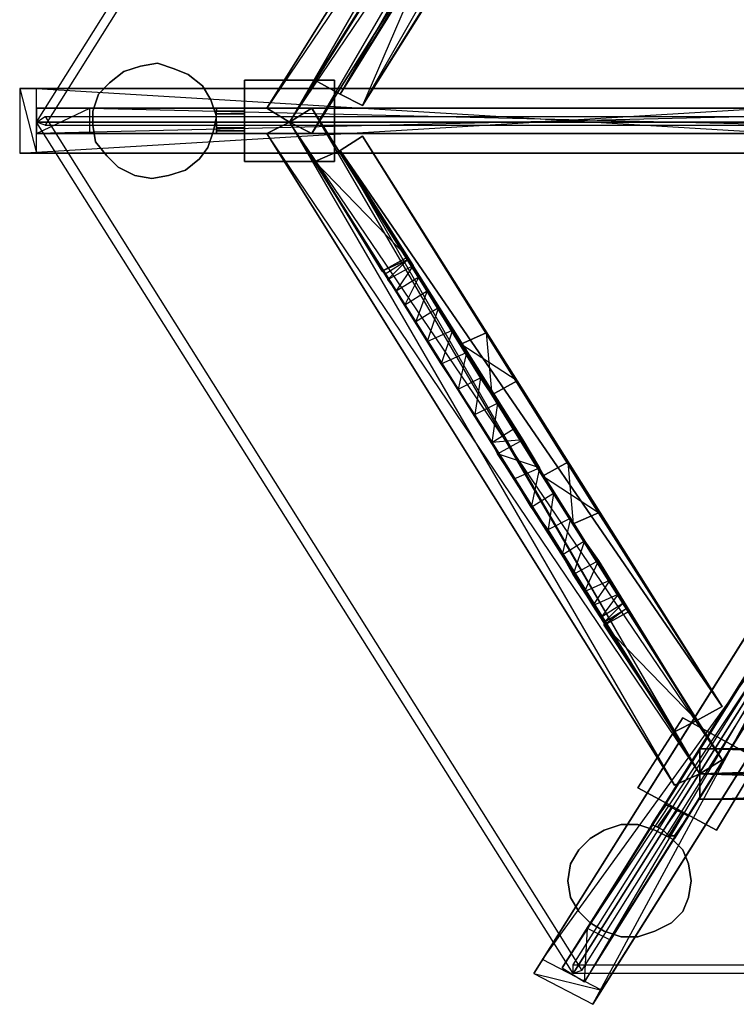
# Model space of a CAD drawing. Units: millimetres. Extents: x 32766 to 48677, y -50841 to -38009.
# Drawn here: x 38203 to 39336, y -48314 to -46757 of the extents above; entities that cross this region are included whole.
import ezdxf

# ---------------------------------------------------------------- set-up
doc = ezdxf.new("R2010")
doc.units = ezdxf.units.MM
doc.layers.add('МАФЫ НАШИ', color=7, linetype='Continuous', lineweight=25)

# ---------------------------------------------------------------- blocks, each defined once
blk = doc.blocks.new('итпнге76')
at = {"layer": 'МАФЫ НАШИ', "lineweight": 25}
for points in [[(29372.3, -9835.7), (30216.6, -8489.2), (30261, -8422.6), (29372.3, -9835.7), (29412.3, -9773.5), (30261, -8422.6), (30221, -8404.8), (29372.3, -9751.3), (29332.3, -9818), (29372.3, -9835.7), (29372.3, -9751.3), (29412.3, -9773.5), (28603.5, -11057.8), (28563.5, -11124.5), (28567.9, -11040)], [(27710.3, -9755.7), (29407.8, -9755.7), (29394.5, -9764.6), (27696.9, -9764.6), (28545.7, -8413.7), (28559, -8418.1), (27710.3, -9769.1), (27696.9, -9764.6), (29394.5, -9764.6), (28545.7, -11111.1), (29394.5, -9764.6), (29394.5, -9751.3), (30238.8, -11097.8)], [(27710.3, -9769.1), (29407.8, -9769.1), (29394.5, -9764.6), (28545.7, -8413.7), (29394.5, -9764.6), (30238.8, -8413.7), (29394.5, -9764.6), (29394.5, -9778), (30238.8, -8427)], [(30043.3, -8689.2), (28745.7, -8729.2), (28061.3, -9742.4)], [(28705.7, -8711.4), (28096.9, -9764.6), (28745.7, -10795.6), (28096.9, -9764.6), (28745.7, -10795.6), (30043.3, -10835.6)], [(28132.4, -9782.4), (28745.7, -8729.2), (30043.3, -8729.2), (28745.7, -8729.2), (30043.3, -8729.2), (30043.3, -8769.2), (30043.3, -8729.2), (30043.3, -8769.2), (28745.7, -8769.2), (30043.3, -8769.2), (28745.7, -8769.2), (28745.7, -8729.2), (28745.7, -8769.2), (28745.7, -8729.2), (30043.3, -8769.2)], [(28781.2, -10773.4), (28096.9, -9764.6), (28781.2, -8751.4)], [(28705.7, -8795.9), (28136.9, -9698), (28705.7, -8795.9)], [(28367.9, -9409.1), (28416.8, -9329.1), (28594.6, -9053.6), (28545.7, -9124.7), (28594.6, -9053.6), (28367.9, -9409.1), (28323.5, -9480.2), (28594.6, -9053.6), (28496.8, -9200.3), (28545.7, -9124.7), (28496.8, -9200.3), (28176.9, -9720.2), (28416.8, -9329.1), (28367.9, -9409.1), (28323.5, -9480.2), (28176.9, -9720.2), (28367.9, -9409.1), (28176.9, -9720.2), (28705.7, -8795.9), (28136.9, -9698), (28176.9, -9720.2)], [(28585.7, -9142.5), (28212.4, -9738), (28714.6, -8942.5), (28585.7, -9142.5), (28714.6, -8942.5), (28781.2, -8835.9), (28741.2, -8813.6), (28714.6, -8942.5), (28781.2, -8835.9), (28741.2, -8813.6)], [(28323.5, -9480.2), (28359.1, -9502.4), (28212.4, -9738), (28741.2, -8813.6), (28781.2, -8835.9)], [(27861.3, -9675.8), (27888, -9671.3), (27861.3, -9675.8)], [(27888, -9671.3), (27914.7, -9680.2), (27888, -9671.3)], [(27812.5, -9702.4), (27834.7, -9684.6), (27812.5, -9702.4)], [(27834.7, -9684.6), (27861.3, -9675.8), (27834.7, -9684.6)], [(27914.7, -9680.2), (27936.9, -9689.1), (27914.7, -9680.2)], [(27812.5, -9702.4), (27794.7, -9720.2), (27812.5, -9702.4)], [(27936.9, -9689.1), (27959.1, -9706.9), (27936.9, -9689.1)], [(28025.8, -9698), (28025.8, -9698)], [(28136.9, -9698), (28176.9, -9720.2), (28136.9, -9698)], [(28168, -9698), (28168, -9698)], [(29416.7, -9689.1), (28567.9, -11040), (28527.9, -11102.2), (29416.7, -9689.1), (29372.3, -9751.3), (28527.9, -11102.2), (28563.5, -11124.5), (29412.3, -9773.5), (29452.2, -9706.9), (29416.7, -9689.1), (29412.3, -9773.5), (29372.3, -9751.3), (28563.5, -11124.5)], [(27670.3, -9711.3), (27696.9, -9813.5)], [(27959.1, -9706.9), (27972.4, -9729.1), (27959.1, -9706.9)], [(27794.7, -9720.2), (27785.8, -9746.9), (27794.7, -9720.2)], [(27972.4, -9729.1), (27981.3, -9755.7), (27972.4, -9729.1)], [(28176.9, -9720.2), (28176.9, -9720.2)], [(29474.5, -9742.4), (27781.4, -9742.4), (27696.9, -9742.4), (29474.5, -9742.4), (29394.5, -9742.4), (27696.9, -9742.4), (27696.9, -9782.4), (29394.5, -9782.4), (29474.5, -9782.4), (29474.5, -9742.4), (29394.5, -9782.4), (29394.5, -9742.4), (29394.5, -9782.4), (31087.6, -9782.4)], [(31007.6, -9742.4), (29310, -9742.4), (31087.6, -9742.4), (29394.5, -9742.4), (29310, -9742.4), (29310, -9782.4), (29394.5, -9782.4), (29310, -9742.4), (31007.6, -9782.4), (29310, -9782.4), (31087.6, -9782.4), (29394.5, -9742.4), (27696.9, -9782.4)], [(29394.5, -9782.4), (27781.4, -9782.4), (27696.9, -9782.4), (27781.4, -9742.4)], [(27785.8, -9746.9), (27785.8, -9769.1), (27785.8, -9746.9)], [(28061.3, -9742.4), (28061.3, -9742.4)], [(30043.3, -10755.6), (28745.7, -10795.6), (28096.9, -9764.6), (28745.7, -10795.6), (28096.9, -9764.6), (28132.4, -9742.4), (28096.9, -9764.6), (28132.4, -9742.4), (28781.2, -10773.4), (28132.4, -9742.4), (28781.2, -10773.4), (28745.7, -10795.6), (28781.2, -10773.4), (28745.7, -10795.6), (28132.4, -9742.4)], [(28132.4, -9742.4), (28132.4, -9742.4)], [(30652.1, -9742.4), (30043.3, -10795.6), (28745.7, -10755.6), (28745.7, -10795.6), (28745.7, -10755.6), (28745.7, -10795.6), (30043.3, -10795.6), (28745.7, -10795.6), (30043.3, -10795.6), (30043.3, -10755.6), (30043.3, -10795.6), (30043.3, -10755.6), (28745.7, -10755.6), (30043.3, -10755.6), (28745.7, -10755.6)], [(27981.3, -9755.7), (27976.9, -9778), (27981.3, -9755.7)], [(28705.7, -10813.4), (28061.3, -9782.4), (28705.7, -10813.4), (28061.3, -9782.4), (28096.9, -9764.6), (28061.3, -9782.4), (28096.9, -9764.6), (28705.7, -10813.4), (28745.7, -10795.6), (28705.7, -10813.4), (28745.7, -10795.6), (28061.3, -9782.4)], [(28096.9, -9764.6), (28745.7, -10795.6), (28096.9, -9764.6)], [(28096.9, -9764.6), (28096.9, -9764.6)], [(28096.9, -9764.6), (28096.9, -9764.6)], [(28096.9, -9764.6), (28096.9, -9764.6)], [(28096.9, -9764.6), (28096.9, -9764.6)], [(28545.7, -11097.8), (29394.5, -9751.3)], [(31074.3, -9755.7), (29381.1, -9755.7), (29394.5, -9764.6), (30238.8, -11111.1), (28545.7, -11111.1), (28545.7, -11097.8), (30238.8, -11097.8), (30238.8, -11111.1), (29394.5, -9764.6), (31087.6, -9764.6), (31074.3, -9755.7), (30229.9, -11106.7), (30238.8, -11111.1), (31087.6, -9764.6), (29394.5, -9764.6), (29381.1, -9769.1), (31074.3, -9769.1)], [(28559, -11106.7), (29407.8, -9755.7)], [(27785.8, -9769.1), (27790.2, -9795.7), (27785.8, -9769.1)], [(27976.9, -9778), (27968, -9804.6), (27976.9, -9778)], [(27790.2, -9795.7), (27808, -9818), (27790.2, -9795.7)], [(28061.3, -9782.4), (28061.3, -9782.4)], [(28176.9, -9809.1), (28212.4, -9786.9), (28176.9, -9809.1)], [(28781.2, -10689), (28176.9, -9809.1), (28212.4, -9786.9)], [(28536.8, -10302.3), (28212.4, -9786.9), (28407.9, -10097.9), (28212.4, -9786.9), (28456.8, -10173.5)], [(28745.7, -10835.6), (30043.3, -10795.6), (30727.6, -9782.4)], [(27968, -9804.6), (27954.7, -9822.4), (27968, -9804.6)], [(28283.5, -9977.9), (28283.5, -9982.4), (28243.5, -10000.2), (28136.9, -9826.8), (28176.9, -9809.1), (28741.2, -10711.2), (28674.6, -10604.5), (28545.7, -10400.1), (28741.2, -10711.2), (28496.8, -10324.6), (28416.8, -10195.7), (28496.8, -10324.6), (28545.7, -10400.1)], [(28176.9, -9809.1), (28136.9, -9826.8), (28176.9, -9809.1)], [(28176.9, -9809.1), (28367.9, -10115.7), (28176.9, -9809.1)], [(28425.7, -10209), (28399.1, -10169), (28176.9, -9809.1), (28425.7, -10209), (28452.4, -10249), (28176.9, -9809.1), (28514.6, -10351.2), (28492.4, -10311.2), (28176.9, -9809.1), (28465.7, -10266.8)], [(28399.1, -10169), (28376.8, -10129), (28176.9, -9809.1), (28354.6, -10093.5), (28376.8, -10129)], [(28354.6, -10093.5), (28332.4, -10057.9), (28176.9, -9809.1), (28314.6, -10031.3), (28332.4, -10057.9)], [(28314.6, -10031.3), (28301.3, -10009), (28176.9, -9809.1), (28292.4, -9991.3), (28301.3, -10009)], [(28292.4, -9991.3), (28283.5, -9982.4), (28176.9, -9809.1), (28283.5, -9982.4)], [(28176.9, -9809.1), (28176.9, -9809.1)], [(28176.9, -9809.1), (28176.9, -9809.1)], [(27808, -9818), (27825.8, -9835.7), (27808, -9818)], [(27954.7, -9822.4), (27932.4, -9840.2), (27954.7, -9822.4)], [(28336.8, -10146.8), (28136.9, -9826.8), (28314.6, -10111.3)], [(28296.8, -10080.1), (28136.9, -9826.8), (28279.1, -10053.5)], [(28265.7, -10031.3), (28136.9, -9826.8), (28252.4, -10013.5)], [(28168, -9826.8), (28168, -9826.8)], [(27825.8, -9835.7), (27852.5, -9849.1), (27825.8, -9835.7)], [(27932.4, -9840.2), (27905.8, -9849.1), (27932.4, -9840.2)], [(27852.5, -9849.1), (27879.1, -9853.5), (27852.5, -9849.1)], [(27905.8, -9849.1), (27879.1, -9853.5), (27905.8, -9849.1)], [(28283.5, -9977.9), (28283.5, -9977.9)], [(28243.5, -10000.2), (28243.5, -10000.2)], [(28367.9, -10115.7), (28367.9, -10115.7)], [(28456.8, -10173.5), (28456.8, -10173.5)], [(28496.8, -10324.6), (28416.8, -10195.7)], [(28416.8, -10195.7), (28416.8, -10195.7)], [(28425.7, -10289), (28416.8, -10271.2), (28705.7, -10728.9), (28390.2, -10226.8)], [(28479, -10373.4), (28705.7, -10728.9), (28452.4, -10329), (28425.7, -10289), (28705.7, -10728.9)], [(28496.8, -10324.6), (28536.8, -10302.3), (28496.8, -10324.6)], [(28563.5, -10426.8), (28541.3, -10391.2), (28741.2, -10711.2), (28514.6, -10351.2), (28541.3, -10391.2)], [(28527.9, -10449), (28705.7, -10728.9), (28505.7, -10409)], [(28603.5, -10489), (28585.7, -10457.9), (28741.2, -10711.2), (28563.5, -10426.8), (28585.7, -10457.9)], [(28563.5, -10506.8), (28705.7, -10728.9), (28545.7, -10480.1)], [(28625.7, -10524.5), (28616.8, -10511.2), (28741.2, -10711.2), (28603.5, -10489), (28616.8, -10511.2)], [(28590.1, -10546.8), (28705.7, -10728.9), (28576.8, -10529)], [(28630.1, -10533.4), (28625.7, -10524.5), (28741.2, -10711.2), (28634.6, -10537.9), (28741.2, -10711.2), (28630.1, -10533.4), (28634.6, -10537.9)], [(28634.6, -10537.9), (28634.6, -10537.9)], [(28594.6, -10555.6), (28705.7, -10728.9), (28594.6, -10555.6)], [(28594.6, -10560.1), (28705.7, -10728.9), (28594.6, -10560.1)], [(28594.6, -10560.1), (28594.6, -10560.1)], [(28781.2, -10689), (28781.2, -10689)], [(28719, -10706.7), (28719, -10706.7)], [(28741.2, -10711.2), (28741.2, -10711.2)], [(28741.2, -10711.2), (28741.2, -10711.2)], [(28705.7, -10728.9), (28705.7, -10728.9)], [(28745.7, -10755.6), (28745.7, -10755.6)], [(28745.7, -10795.6), (30043.3, -10795.6), (28745.7, -10795.6)], [(28745.7, -10795.6), (28745.7, -10795.6)], [(28745.7, -10795.6), (28745.7, -10795.6)], [(28745.7, -10795.6), (28745.7, -10795.6)], [(28647.9, -10817.8), (28647.9, -10817.8)], [(28705.7, -10813.4), (28705.7, -10813.4)], [(28745.7, -10835.6), (28745.7, -10835.6)], [(28727.9, -10862.3), (28727.9, -10862.3)], [(28727.9, -10862.3), (28727.9, -10862.3)], [(28572.4, -10897.8), (28594.6, -10884.5), (28572.4, -10897.8)], [(28594.6, -10884.5), (28621.2, -10875.6), (28594.6, -10884.5)], [(28621.2, -10875.6), (28647.9, -10875.6), (28621.2, -10875.6)], [(28647.9, -10875.6), (28674.6, -10884.5), (28647.9, -10875.6)], [(28670.1, -10875.6), (28670.1, -10875.6)], [(28670.1, -10875.6), (28670.1, -10875.6)], [(28674.6, -10884.5), (28701.2, -10897.8), (28674.6, -10884.5)], [(28554.6, -10915.6), (28572.4, -10897.8), (28554.6, -10915.6)], [(28701.2, -10897.8), (28719, -10915.6), (28701.2, -10897.8)], [(28541.3, -10937.8), (28554.6, -10915.6), (28541.3, -10937.8)], [(28719, -10915.6), (28727.9, -10937.8), (28719, -10915.6)], [(28536.8, -10964.5), (28541.3, -10937.8), (28536.8, -10964.5)], [(28727.9, -10937.8), (28732.3, -10964.5), (28727.9, -10937.8)], [(28541.3, -10991.1), (28536.8, -10964.5), (28541.3, -10991.1)], [(28732.3, -10964.5), (28727.9, -10991.1), (28732.3, -10964.5)], [(28541.3, -10991.1), (28554.6, -11013.4), (28541.3, -10991.1)], [(28727.9, -10991.1), (28719, -11013.4), (28727.9, -10991.1)], [(28554.6, -11013.4), (28572.4, -11031.1), (28554.6, -11013.4)], [(28701.2, -11031.1), (28719, -11013.4), (28701.2, -11031.1)], [(28572.4, -11031.1), (28594.6, -11044.5), (28572.4, -11031.1)], [(28674.6, -11044.5), (28701.2, -11031.1), (28674.6, -11044.5)], [(28594.6, -11044.5), (28621.2, -11053.4), (28594.6, -11044.5)], [(28621.2, -11053.4), (28647.9, -11053.4), (28621.2, -11053.4)], [(28647.9, -11053.4), (28674.6, -11044.5), (28647.9, -11053.4)], [(28483.5, -11111.1), (28590.1, -11137.8)]]:
    blk.add_lwpolyline(points, dxfattribs=at)
for points in [[(28705.7, -8711.4), (28745.7, -8729.2), (28705.7, -8711.4), (28745.7, -8729.2), (28096.9, -9764.6), (28745.7, -8729.2), (28096.9, -9764.6), (28061.3, -9742.4), (28096.9, -9764.6), (28061.3, -9742.4), (28705.7, -8711.4), (28061.3, -9742.4)], [(28745.7, -8729.2), (30043.3, -8729.2), (28745.7, -8729.2), (28096.9, -9764.6)], [(28745.7, -8729.2), (28781.2, -8751.4), (28745.7, -8729.2), (28781.2, -8751.4), (28132.4, -9782.4), (28781.2, -8751.4), (28132.4, -9782.4), (28096.9, -9764.6), (28132.4, -9782.4), (28096.9, -9764.6), (28745.7, -8729.2), (28096.9, -9764.6)], [(28176.9, -9720.2), (28741.2, -8813.6), (28705.7, -8795.9), (28176.9, -9720.2), (28741.2, -8813.6)], [(28741.2, -8813.6), (28545.7, -9124.7), (28176.9, -9720.2)], [(28212.4, -9738), (28407.9, -9426.9), (28212.4, -9738), (28359.1, -9502.4)], [(28212.4, -9738), (28176.9, -9720.2), (28323.5, -9480.2), (28212.4, -9738), (28176.9, -9720.2)], [(28168, -9826.8), (28168, -9698), (28025.8, -9698), (28168, -9698), (28168, -9826.8), (28025.8, -9826.8), (28025.8, -9698), (28025.8, -9826.8)], [(29367.8, -9813.5), (27670.3, -9813.5), (27696.9, -9813.5), (29367.8, -9813.5), (29394.5, -9813.5), (27696.9, -9813.5), (27696.9, -9711.3), (29394.5, -9813.5), (29394.5, -9711.3), (27696.9, -9711.3), (27670.3, -9711.3), (29394.5, -9711.3), (29367.8, -9711.3), (27670.3, -9711.3), (27670.3, -9813.5), (29367.8, -9711.3)], [(29452.2, -9706.9), (28603.5, -11057.8), (28567.9, -11040)], [(29474.5, -9782.4), (27781.4, -9782.4), (27781.4, -9742.4)], [(28025.8, -9746.9), (28025.8, -9751.3), (27981.3, -9751.3), (27981.3, -9746.9), (27981.3, -9742.4), (28025.8, -9742.4)], [(28025.8, -9742.4), (28025.8, -9746.9), (27981.3, -9746.9), (27981.3, -9742.4), (27981.3, -9746.9), (28025.8, -9746.9)], [(28025.8, -9746.9), (28025.8, -9751.3), (27981.3, -9751.3), (27981.3, -9746.9), (27981.3, -9742.4), (28025.8, -9742.4)], [(28025.8, -9751.3), (28025.8, -9764.6), (27981.3, -9764.6), (27981.3, -9751.3), (27981.3, -9746.9), (28025.8, -9746.9)], [(28025.8, -9751.3), (28025.8, -9764.6), (27981.3, -9764.6), (27981.3, -9751.3), (27981.3, -9746.9), (28025.8, -9746.9)], [(29425.6, -9809.1), (28576.8, -11160), (28590.1, -11137.8), (29425.6, -9809.1), (29438.9, -9786.9), (28590.1, -11137.8), (28496.8, -11088.9), (29438.9, -9786.9), (29345.6, -9738), (28496.8, -11088.9), (28483.5, -11111.1), (29345.6, -9738), (29332.3, -9760.2), (28483.5, -11111.1), (28576.8, -11160), (29332.3, -9760.2)], [(28545.7, -11111.1), (27696.9, -9764.6), (27710.3, -9755.7), (28559, -11106.7)], [(28025.8, -9764.6), (28025.8, -9773.5), (27981.3, -9773.5), (27981.3, -9764.6), (27981.3, -9751.3), (28025.8, -9751.3)], [(28025.8, -9764.6), (28025.8, -9773.5), (27981.3, -9773.5), (27981.3, -9764.6), (27981.3, -9751.3), (28025.8, -9751.3)], [(28025.8, -9778), (28025.8, -9782.4), (27981.3, -9782.4), (27981.3, -9778), (28025.8, -9778), (28025.8, -9773.5), (28025.8, -9764.6), (27981.3, -9764.6), (27981.3, -9773.5), (27981.3, -9778), (27981.3, -9773.5), (28025.8, -9773.5)], [(28025.8, -9773.5), (28025.8, -9764.6), (27981.3, -9764.6), (27981.3, -9773.5), (27981.3, -9778), (27981.3, -9773.5), (28025.8, -9773.5), (28025.8, -9778)], [(28025.8, -9778), (27981.3, -9778), (27981.3, -9782.4), (28025.8, -9782.4)], [(28025.8, -9782.4), (28025.8, -9778), (27981.3, -9778), (27981.3, -9782.4), (27981.3, -9778), (28025.8, -9778)], [(28781.2, -10689), (28585.7, -10382.3), (28212.4, -9786.9)], [(28536.8, -10302.3), (28456.8, -10173.5), (28536.8, -10302.3), (28456.8, -10173.5), (28781.2, -10689), (28407.9, -10097.9), (28212.4, -9786.9), (28781.2, -10689), (28585.7, -10382.3), (28781.2, -10689)], [(28243.5, -10000.2), (28283.5, -9977.9), (28243.5, -10000.2), (28136.9, -9826.8), (28283.5, -9977.9), (28176.9, -9809.1), (28283.5, -9977.9)], [(28674.6, -10604.5), (28741.2, -10711.2), (28176.9, -9809.1)], [(28781.2, -10689), (28741.2, -10711.2), (28781.2, -10689), (28741.2, -10711.2), (28176.9, -9809.1)], [(28705.7, -10728.9), (28741.2, -10711.2), (28176.9, -9809.1), (28705.7, -10728.9), (28741.2, -10711.2)], [(28243.5, -10000.2), (28248, -10004.6), (28136.9, -9826.8)], [(28363.5, -10186.8), (28705.7, -10728.9), (28136.9, -9826.8)], [(28252.4, -10013.5), (28248, -10004.6), (28283.5, -9982.4)], [(28265.7, -10031.3), (28252.4, -10013.5), (28292.4, -9991.3)], [(28279.1, -10053.5), (28265.7, -10031.3), (28301.3, -10009)], [(28296.8, -10080.1), (28279.1, -10053.5), (28314.6, -10031.3)], [(28314.6, -10111.3), (28296.8, -10080.1), (28332.4, -10057.9)], [(28336.8, -10146.8), (28314.6, -10111.3), (28354.6, -10093.5)], [(28367.9, -10115.7), (28407.9, -10097.9), (28456.8, -10173.5), (28367.9, -10115.7), (28407.9, -10097.9)], [(28416.8, -10195.7), (28456.8, -10173.5), (28407.9, -10097.9), (28416.8, -10195.7), (28456.8, -10173.5)], [(28741.2, -10711.2), (28416.8, -10195.7), (28367.9, -10115.7)], [(28674.6, -10604.5), (28367.9, -10115.7), (28416.8, -10195.7)], [(28363.5, -10186.8), (28336.8, -10146.8), (28376.8, -10129)], [(28390.2, -10226.8), (28363.5, -10186.8), (28399.1, -10169)], [(28416.8, -10271.2), (28452.4, -10249), (28465.7, -10266.8), (28416.8, -10271.2), (28390.2, -10226.8), (28425.7, -10209)], [(28425.7, -10289), (28465.7, -10266.8), (28492.4, -10311.2)], [(28496.8, -10324.6), (28536.8, -10302.3), (28585.7, -10382.3)], [(28545.7, -10400.1), (28585.7, -10382.3), (28536.8, -10302.3), (28545.7, -10400.1), (28585.7, -10382.3)], [(28479, -10373.4), (28452.4, -10329), (28492.4, -10311.2)], [(28545.7, -10400.1), (28674.6, -10604.5), (28496.8, -10324.6)], [(28505.7, -10409), (28479, -10373.4), (28514.6, -10351.2)], [(28527.9, -10449), (28505.7, -10409), (28541.3, -10391.2)], [(28545.7, -10480.1), (28527.9, -10449), (28563.5, -10426.8)], [(28563.5, -10506.8), (28545.7, -10480.1), (28585.7, -10457.9)], [(28576.8, -10529), (28563.5, -10506.8), (28603.5, -10489)], [(28590.1, -10546.8), (28576.8, -10529), (28616.8, -10511.2)], [(28594.6, -10555.6), (28590.1, -10546.8), (28625.7, -10524.5)], [(28594.6, -10560.1), (28634.6, -10537.9), (28741.2, -10711.2), (28594.6, -10560.1), (28634.6, -10537.9), (28594.6, -10560.1), (28594.6, -10555.6), (28630.1, -10533.4)], [(28647.9, -10817.8), (28772.3, -10884.5), (28839, -10773.4), (28719, -10706.7), (28647.9, -10817.8), (28719, -10706.7), (28839, -10773.4), (28772.3, -10884.5)], [(28745.7, -10835.6), (28745.7, -10795.6), (28745.7, -10835.6), (28745.7, -10795.6), (30043.3, -10795.6), (28745.7, -10795.6), (30043.3, -10795.6), (30043.3, -10835.6), (30043.3, -10795.6), (30043.3, -10835.6), (28745.7, -10835.6), (30043.3, -10835.6)], [(28670.1, -10875.6), (28679, -10880), (28701.2, -10848.9), (28692.3, -10844.5), (28692.3, -10840), (28670.1, -10875.6), (28692.3, -10844.5), (28692.3, -10840), (28692.3, -10844.5), (28670.1, -10875.6), (28692.3, -10840), (28692.3, -10844.5), (28701.2, -10848.9), (28679, -10880)], [(28701.2, -10848.9), (28710.1, -10853.4), (28687.9, -10884.5), (28679, -10880), (28670.1, -10875.6), (28692.3, -10844.5)], [(28701.2, -10848.9), (28710.1, -10853.4), (28687.9, -10884.5), (28679, -10880), (28670.1, -10875.6), (28692.3, -10844.5)], [(28710.1, -10853.4), (28719, -10857.8), (28696.8, -10893.4), (28687.9, -10884.5), (28679, -10880), (28701.2, -10848.9)], [(28710.1, -10853.4), (28719, -10857.8), (28696.8, -10893.4), (28687.9, -10884.5), (28679, -10880), (28701.2, -10848.9)], [(28705.7, -10897.8), (28705.7, -10893.4), (28727.9, -10862.3), (28705.7, -10897.8), (28705.7, -10893.4), (28727.9, -10862.3), (28719, -10857.8), (28710.1, -10853.4), (28687.9, -10884.5), (28696.8, -10893.4), (28705.7, -10893.4), (28696.8, -10893.4), (28719, -10857.8), (28727.9, -10862.3), (28705.7, -10893.4), (28705.7, -10897.8), (28727.9, -10862.3), (28705.7, -10893.4)], [(28719, -10857.8), (28710.1, -10853.4), (28687.9, -10884.5), (28696.8, -10893.4), (28705.7, -10893.4), (28696.8, -10893.4), (28719, -10857.8), (28727.9, -10862.3)]]:
    blk.add_lwpolyline(points, close=True, dxfattribs=at)

msp = doc.modelspace()

# ---------------------------------------------------------------- block references
at = {"layer": 'МАФЫ НАШИ'}
msp.add_blockref('итпнге76', (10532.6, -37154.1), dxfattribs=at)

doc.saveas('drawing.dxf')
